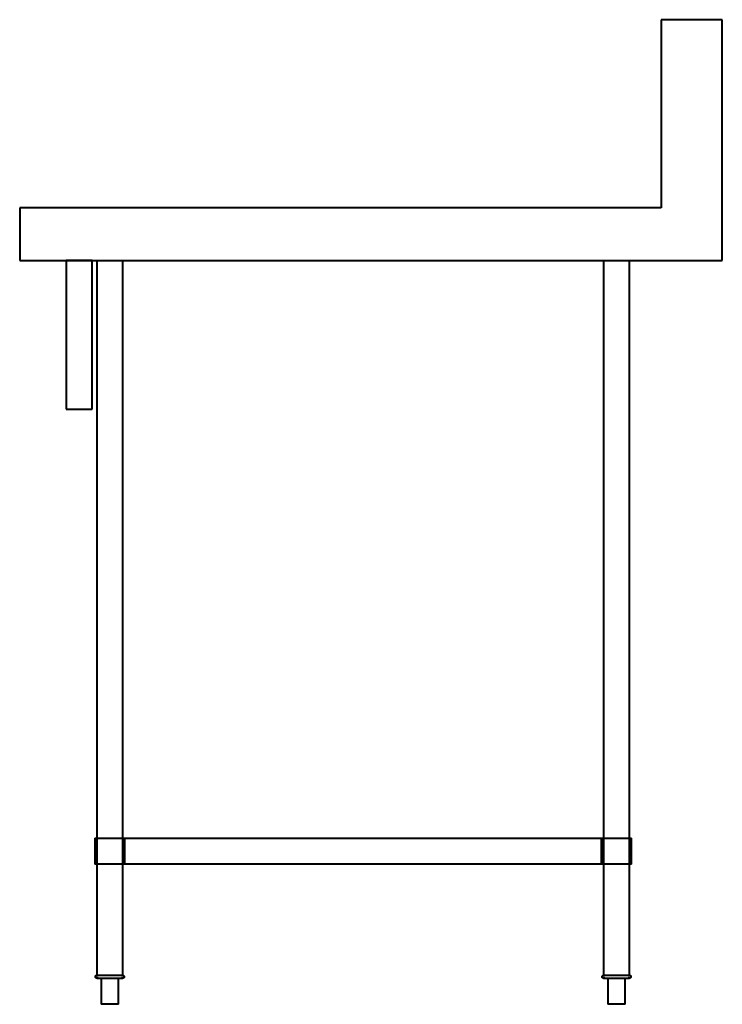
# Model space of a CAD drawing. Units: millimetres. Extents: x -803 to 0, y 0 to 1125.
import ezdxf

# ---------------------------------------------------------------- set-up
doc = ezdxf.new("R2010")
doc.units = ezdxf.units.MM
doc.layers.add('200-EquipSteel-3D', color=9, linetype='Continuous', lineweight=40)

msp = doc.modelspace()

# ---------------------------------------------------------------- linework, layer by layer
at = {"layer": '200-EquipSteel-3D'}
for p, q in [((-70, 1125), (-70, 910)), ((0, 1125), (-70, 1125)), ((0, 850), (0, 1125)), ((-70, 910), (-803, 910)), ((-803, 910), (-803, 850)), ((-803, 850), (0, 850)), ((-750, 850), (-750, 680)), ((-720, 850), (-750, 850)), ((-720, 680), (-720, 850)), ((-715, 850), (-715, 33)), ((-685, 33), (-685, 850)), ((-135.9, 850), (-135.9, 33)), ((-105.9, 33), (-105.9, 850)), ((-750, 680), (-720, 680)), ((-717, 190), (-717, 160)), ((-717, 190), (-683, 190)), ((-683, 160), (-683, 190)), ((-683, 190), (-137.9, 190)), ((-683, 160), (-683, 190)), ((-137.9, 190), (-137.9, 160)), ((-137.9, 190), (-103.9, 190)), ((-137.9, 160), (-137.9, 190)), ((-103.9, 160), (-103.9, 190)), ((-683, 160), (-717, 160)), ((-137.9, 160), (-683, 160)), ((-103.9, 160), (-137.9, 160)), ((-685, 33), (-715, 33)), ((-710, 30), (-710, 0)), ((-690, 0), (-690, 30)), ((-105.9, 33), (-135.9, 33)), ((-130.9, 30), (-130.9, 0)), ((-110.9, 0), (-110.9, 30)), ((-690, 0), (-710, 0)), ((-110.9, 0), (-130.9, 0))]:
    msp.add_line(p, q, dxfattribs=at)
at = {"layer": '200-EquipSteel-3D', "flags": 128}
for points in [[(-715, 30), (-715.1, 30), (-715.1, 30), (-715.2, 30), (-715.2, 30), (-715.3, 30), (-715.4, 30), (-715.4, 30.1), (-715.5, 30.1), (-715.5, 30.1), (-715.6, 30.1), (-715.6, 30.1), (-715.7, 30.2), (-715.7, 30.2), (-715.8, 30.2), (-715.8, 30.3), (-715.9, 30.3), (-715.9, 30.3), (-716, 30.4), (-716, 30.4), (-716.1, 30.5), (-716.1, 30.5), (-716.2, 30.5), (-716.2, 30.6), (-716.2, 30.6), (-716.3, 30.7), (-716.3, 30.7), (-716.3, 30.8), (-716.4, 30.8), (-716.4, 30.9), (-716.4, 31), (-716.4, 31), (-716.4, 31.1), (-716.5, 31.1), (-716.5, 31.2), (-716.5, 31.2), (-716.5, 31.3), (-716.5, 31.4), (-716.5, 31.4), (-716.5, 31.5), (-716.5, 31.5), (-716.5, 31.6), (-716.5, 31.7), (-716.5, 31.7), (-716.5, 31.8), (-716.5, 31.8), (-716.4, 31.9), (-716.4, 32), (-716.4, 32), (-716.4, 32.1), (-716.4, 32.1), (-716.3, 32.2), (-716.3, 32.2), (-716.3, 32.3), (-716.2, 32.3), (-716.2, 32.4), (-716.2, 32.4), (-716.1, 32.5), (-716.1, 32.5), (-716.1, 32.6), (-716, 32.6), (-716, 32.6), (-715.9, 32.7), (-715.9, 32.7), (-715.8, 32.8), (-715.8, 32.8), (-715.7, 32.8), (-715.7, 32.8), (-715.6, 32.9), (-715.6, 32.9), (-715.5, 32.9), (-715.4, 32.9), (-715.4, 32.9), (-715.3, 33), (-715.3, 33), (-715.2, 33), (-715.2, 33), (-715.1, 33), (-715, 33), (-715, 33)], [(-716.5, 31.6), (-716.5, 31.7), (-716.5, 31.7), (-716.5, 31.8), (-716.5, 31.8), (-716.4, 31.9), (-716.4, 32), (-716.4, 32), (-716.4, 32.1), (-716.4, 32.1), (-716.3, 32.2), (-716.3, 32.2), (-716.3, 32.3), (-716.2, 32.3), (-716.2, 32.4), (-716.2, 32.4), (-716.1, 32.5), (-716.1, 32.5), (-716.1, 32.6), (-716, 32.6), (-716, 32.6), (-715.9, 32.7), (-715.9, 32.7), (-715.8, 32.8), (-715.8, 32.8), (-715.7, 32.8), (-715.7, 32.8), (-715.6, 32.9), (-715.6, 32.9), (-715.5, 32.9), (-715.4, 32.9), (-715.4, 32.9), (-715.3, 33), (-715.3, 33), (-715.2, 33), (-715.2, 33), (-715.1, 33)], [(-715.1, 30), (-715.1, 30), (-715.2, 30), (-715.2, 30), (-715.3, 30), (-715.4, 30), (-715.4, 30.1), (-715.5, 30.1), (-715.5, 30.1), (-715.6, 30.1), (-715.6, 30.1), (-715.7, 30.2), (-715.7, 30.2), (-715.8, 30.2), (-715.8, 30.3), (-715.9, 30.3), (-715.9, 30.3), (-716, 30.4), (-716, 30.4), (-716.1, 30.5), (-716.1, 30.5), (-716.2, 30.5), (-716.2, 30.6), (-716.2, 30.6), (-716.3, 30.7), (-716.3, 30.7), (-716.3, 30.8), (-716.4, 30.8), (-716.4, 30.9), (-716.4, 31), (-716.4, 31), (-716.4, 31.1), (-716.5, 31.1), (-716.5, 31.2), (-716.5, 31.2), (-716.5, 31.3), (-716.5, 31.4), (-716.5, 31.4)], [(-715, 33), (-715, 33), (-715, 33), (-714.9, 33), (-714.8, 33), (-714.7, 33), (-714.6, 33), (-714.4, 33), (-714.2, 33), (-714, 33), (-713.8, 33), (-713.6, 33), (-713.3, 33)], [(-685, 33), (-685, 33), (-685, 33), (-685.1, 33), (-685.2, 33), (-685.3, 33), (-685.4, 33), (-685.6, 33), (-685.8, 33), (-686, 33), (-686.2, 33), (-686.4, 33), (-686.7, 33), (-687, 33), (-687.3, 33), (-687.6, 33), (-688, 33), (-688.3, 33), (-688.7, 33), (-689.1, 33), (-689.5, 33), (-690, 33), (-690.4, 33), (-690.9, 33), (-691.4, 33), (-691.9, 33), (-692.4, 33), (-692.9, 33), (-693.5, 33), (-694, 33), (-694.6, 33), (-695.1, 33), (-695.7, 33), (-696.3, 33), (-696.9, 33), (-697.5, 33), (-698, 33), (-698.6, 33), (-699.2, 33), (-699.8, 33), (-700.4, 33), (-701, 33), (-701.6, 33), (-702.2, 33), (-702.8, 33), (-703.4, 33), (-704, 33), (-704.6, 33), (-705.1, 33), (-705.7, 33), (-706.2, 33), (-706.8, 33), (-707.3, 33), (-707.8, 33), (-708.3, 33), (-708.8, 33), (-709.3, 33), (-709.8, 33), (-710.2, 33), (-710.6, 33), (-711.1, 33), (-711.5, 33), (-711.8, 33), (-712.2, 33), (-712.5, 33), (-712.9, 33), (-713.2, 33), (-713.4, 33), (-713.7, 33), (-713.9, 33), (-714.1, 33), (-714.3, 33), (-714.5, 33), (-714.6, 33), (-714.8, 33), (-714.8, 33), (-714.9, 33), (-715, 33), (-715, 33), (-715, 33)], [(-713.4, 30), (-713.7, 30), (-713.9, 30), (-714.1, 30), (-714.3, 30), (-714.5, 30), (-714.6, 30), (-714.8, 30), (-714.8, 30), (-714.9, 30), (-715, 30), (-715, 30), (-715, 30)], [(-715, 30), (-715, 30), (-715, 30), (-714.9, 30), (-714.8, 30), (-714.7, 30), (-714.6, 30), (-714.4, 30), (-714.2, 30), (-714, 30), (-713.8, 30), (-713.6, 30), (-713.3, 30), (-713, 30), (-712.7, 30), (-712.4, 30), (-712, 30), (-711.7, 30), (-711.3, 30), (-710.9, 30), (-710.5, 30), (-710, 30), (-709.6, 30), (-709.1, 30), (-708.6, 30), (-708.1, 30), (-707.6, 30), (-707.1, 30), (-706.5, 30), (-706, 30), (-705.4, 30), (-704.9, 30), (-704.3, 30), (-703.7, 30), (-703.1, 30), (-702.5, 30), (-702, 30), (-701.4, 30), (-700.8, 30), (-700.2, 30), (-699.6, 30), (-699, 30), (-698.4, 30), (-697.8, 30), (-697.2, 30), (-696.6, 30), (-696, 30), (-695.4, 30), (-694.9, 30), (-694.3, 30), (-693.8, 30), (-693.2, 30), (-692.7, 30), (-692.2, 30), (-691.7, 30), (-691.2, 30), (-690.7, 30), (-690.2, 30), (-689.8, 30), (-689.4, 30), (-688.9, 30), (-688.5, 30), (-688.2, 30), (-687.8, 30), (-687.5, 30), (-687.1, 30), (-686.8, 30), (-686.6, 30), (-686.3, 30), (-686.1, 30), (-685.9, 30), (-685.7, 30), (-685.5, 30), (-685.4, 30), (-685.2, 30), (-685.2, 30), (-685.1, 30), (-685, 30), (-685, 30), (-685, 30)], [(-686.8, 33), (-686.6, 33), (-686.3, 33), (-686.1, 33), (-685.9, 33), (-685.7, 33), (-685.5, 33), (-685.4, 33), (-685.2, 33), (-685.2, 33), (-685.1, 33), (-685, 33), (-685, 33), (-685, 33)], [(-685, 30), (-685, 30), (-685, 30), (-685.1, 30), (-685.2, 30), (-685.3, 30), (-685.4, 30), (-685.6, 30), (-685.8, 30), (-686, 30), (-686.2, 30), (-686.4, 30), (-686.7, 30)], [(-685, 33), (-684.9, 33), (-684.9, 33), (-684.8, 33), (-684.8, 33), (-684.7, 33), (-684.6, 33), (-684.6, 32.9), (-684.5, 32.9), (-684.5, 32.9), (-684.4, 32.9), (-684.4, 32.9), (-684.3, 32.8), (-684.3, 32.8), (-684.2, 32.8), (-684.2, 32.7), (-684.1, 32.7), (-684.1, 32.7), (-684, 32.6), (-684, 32.6), (-683.9, 32.5), (-683.9, 32.5), (-683.8, 32.5), (-683.8, 32.4), (-683.8, 32.4), (-683.7, 32.3), (-683.7, 32.3), (-683.7, 32.2), (-683.6, 32.2), (-683.6, 32.1), (-683.6, 32), (-683.6, 32), (-683.6, 31.9), (-683.5, 31.9), (-683.5, 31.8), (-683.5, 31.8), (-683.5, 31.7), (-683.5, 31.6), (-683.5, 31.6), (-683.5, 31.5), (-683.5, 31.5), (-683.5, 31.4), (-683.5, 31.3), (-683.5, 31.3), (-683.5, 31.2), (-683.5, 31.2), (-683.6, 31.1), (-683.6, 31), (-683.6, 31), (-683.6, 30.9), (-683.6, 30.9), (-683.7, 30.8), (-683.7, 30.8), (-683.7, 30.7), (-683.8, 30.7), (-683.8, 30.6), (-683.8, 30.6), (-683.9, 30.5), (-683.9, 30.5), (-683.9, 30.4), (-684, 30.4), (-684, 30.4), (-684.1, 30.3), (-684.1, 30.3), (-684.2, 30.2), (-684.2, 30.2), (-684.3, 30.2), (-684.3, 30.2), (-684.4, 30.1), (-684.4, 30.1), (-684.5, 30.1), (-684.6, 30.1), (-684.6, 30.1), (-684.7, 30), (-684.7, 30), (-684.8, 30), (-684.8, 30), (-684.9, 30), (-685, 30), (-685, 30)], [(-683.5, 31.5), (-683.5, 31.4), (-683.5, 31.3), (-683.5, 31.3), (-683.5, 31.2), (-683.5, 31.2), (-683.6, 31.1), (-683.6, 31), (-683.6, 31), (-683.6, 30.9), (-683.6, 30.9), (-683.7, 30.8), (-683.7, 30.8), (-683.7, 30.7), (-683.8, 30.7), (-683.8, 30.6), (-683.8, 30.6), (-683.9, 30.5), (-683.9, 30.5), (-683.9, 30.4), (-684, 30.4), (-684, 30.4), (-684.1, 30.3), (-684.1, 30.3), (-684.2, 30.2), (-684.2, 30.2), (-684.3, 30.2), (-684.3, 30.2), (-684.4, 30.1), (-684.4, 30.1), (-684.5, 30.1), (-684.6, 30.1), (-684.6, 30.1), (-684.7, 30), (-684.7, 30), (-684.8, 30), (-684.8, 30), (-684.9, 30), (-685, 30)], [(-684.9, 33), (-684.9, 33), (-684.8, 33), (-684.8, 33), (-684.7, 33), (-684.6, 33), (-684.6, 32.9), (-684.5, 32.9), (-684.5, 32.9), (-684.4, 32.9), (-684.4, 32.9), (-684.3, 32.8), (-684.3, 32.8), (-684.2, 32.8), (-684.2, 32.7), (-684.1, 32.7), (-684.1, 32.7), (-684, 32.6), (-684, 32.6), (-683.9, 32.5), (-683.9, 32.5), (-683.8, 32.5), (-683.8, 32.4), (-683.8, 32.4), (-683.7, 32.3), (-683.7, 32.3), (-683.7, 32.2), (-683.6, 32.2), (-683.6, 32.1), (-683.6, 32), (-683.6, 32), (-683.6, 31.9), (-683.5, 31.9), (-683.5, 31.8), (-683.5, 31.8), (-683.5, 31.7), (-683.5, 31.6), (-683.5, 31.6)], [(-135.9, 30), (-136, 30), (-136, 30), (-136.1, 30), (-136.1, 30), (-136.2, 30), (-136.3, 30), (-136.3, 30.1), (-136.4, 30.1), (-136.4, 30.1), (-136.5, 30.1), (-136.5, 30.1), (-136.6, 30.2), (-136.6, 30.2), (-136.7, 30.2), (-136.7, 30.3), (-136.8, 30.3), (-136.8, 30.3), (-136.9, 30.4), (-136.9, 30.4), (-137, 30.5), (-137, 30.5), (-137.1, 30.5), (-137.1, 30.6), (-137.1, 30.6), (-137.2, 30.7), (-137.2, 30.7), (-137.2, 30.8), (-137.3, 30.8), (-137.3, 30.9), (-137.3, 31), (-137.3, 31), (-137.3, 31.1), (-137.4, 31.1), (-137.4, 31.2), (-137.4, 31.2), (-137.4, 31.3), (-137.4, 31.4), (-137.4, 31.4), (-137.4, 31.5), (-137.4, 31.5), (-137.4, 31.6), (-137.4, 31.7), (-137.4, 31.7), (-137.4, 31.8), (-137.4, 31.8), (-137.3, 31.9), (-137.3, 32), (-137.3, 32), (-137.3, 32.1), (-137.3, 32.1), (-137.2, 32.2), (-137.2, 32.2), (-137.2, 32.3), (-137.1, 32.3), (-137.1, 32.4), (-137.1, 32.4), (-137, 32.5), (-137, 32.5), (-137, 32.6), (-136.9, 32.6), (-136.9, 32.6), (-136.8, 32.7), (-136.8, 32.7), (-136.7, 32.8), (-136.7, 32.8), (-136.6, 32.8), (-136.6, 32.8), (-136.5, 32.9), (-136.5, 32.9), (-136.4, 32.9), (-136.3, 32.9), (-136.3, 32.9), (-136.2, 33), (-136.2, 33), (-136.1, 33), (-136.1, 33), (-136, 33), (-135.9, 33), (-135.9, 33)], [(-137.4, 31.6), (-137.4, 31.7), (-137.4, 31.7), (-137.4, 31.8), (-137.4, 31.8), (-137.3, 31.9), (-137.3, 32), (-137.3, 32), (-137.3, 32.1), (-137.3, 32.1), (-137.2, 32.2), (-137.2, 32.2), (-137.2, 32.3), (-137.1, 32.3), (-137.1, 32.4), (-137.1, 32.4), (-137, 32.5), (-137, 32.5), (-137, 32.6), (-136.9, 32.6), (-136.9, 32.6), (-136.8, 32.7), (-136.8, 32.7), (-136.7, 32.8), (-136.7, 32.8), (-136.6, 32.8), (-136.6, 32.8), (-136.5, 32.9), (-136.5, 32.9), (-136.4, 32.9), (-136.3, 32.9), (-136.3, 32.9), (-136.2, 33), (-136.2, 33), (-136.1, 33), (-136.1, 33), (-136, 33)], [(-136, 30), (-136, 30), (-136.1, 30), (-136.1, 30), (-136.2, 30), (-136.3, 30), (-136.3, 30.1), (-136.4, 30.1), (-136.4, 30.1), (-136.5, 30.1), (-136.5, 30.1), (-136.6, 30.2), (-136.6, 30.2), (-136.7, 30.2), (-136.7, 30.3), (-136.8, 30.3), (-136.8, 30.3), (-136.9, 30.4), (-136.9, 30.4), (-137, 30.5), (-137, 30.5), (-137.1, 30.5), (-137.1, 30.6), (-137.1, 30.6), (-137.2, 30.7), (-137.2, 30.7), (-137.2, 30.8), (-137.3, 30.8), (-137.3, 30.9), (-137.3, 31), (-137.3, 31), (-137.3, 31.1), (-137.4, 31.1), (-137.4, 31.2), (-137.4, 31.2), (-137.4, 31.3), (-137.4, 31.4), (-137.4, 31.4)], [(-135.9, 33), (-135.9, 33), (-135.9, 33), (-135.8, 33), (-135.7, 33), (-135.6, 33), (-135.5, 33), (-135.3, 33), (-135.1, 33), (-134.9, 33), (-134.7, 33), (-134.5, 33), (-134.2, 33)], [(-105.9, 33), (-105.9, 33), (-105.9, 33), (-106, 33), (-106.1, 33), (-106.2, 33), (-106.3, 33), (-106.5, 33), (-106.7, 33), (-106.9, 33), (-107.1, 33), (-107.3, 33), (-107.6, 33), (-107.9, 33), (-108.2, 33), (-108.5, 33), (-108.9, 33), (-109.2, 33), (-109.6, 33), (-110, 33), (-110.4, 33), (-110.9, 33), (-111.3, 33), (-111.8, 33), (-112.3, 33), (-112.8, 33), (-113.3, 33), (-113.8, 33), (-114.4, 33), (-114.9, 33), (-115.5, 33), (-116, 33), (-116.6, 33), (-117.2, 33), (-117.8, 33), (-118.4, 33), (-118.9, 33), (-119.5, 33), (-120.1, 33), (-120.7, 33), (-121.3, 33), (-121.9, 33), (-122.5, 33), (-123.1, 33), (-123.7, 33), (-124.3, 33), (-124.9, 33), (-125.5, 33), (-126, 33), (-126.6, 33), (-127.1, 33), (-127.7, 33), (-128.2, 33), (-128.7, 33), (-129.2, 33), (-129.7, 33), (-130.2, 33), (-130.7, 33), (-131.1, 33), (-131.5, 33), (-132, 33), (-132.4, 33), (-132.7, 33), (-133.1, 33), (-133.4, 33), (-133.8, 33), (-134.1, 33), (-134.3, 33), (-134.6, 33), (-134.8, 33), (-135, 33), (-135.2, 33), (-135.4, 33), (-135.5, 33), (-135.7, 33), (-135.7, 33), (-135.8, 33), (-135.9, 33), (-135.9, 33), (-135.9, 33)], [(-134.3, 30), (-134.6, 30), (-134.8, 30), (-135, 30), (-135.2, 30), (-135.4, 30), (-135.5, 30), (-135.7, 30), (-135.7, 30), (-135.8, 30), (-135.9, 30), (-135.9, 30), (-135.9, 30)], [(-135.9, 30), (-135.9, 30), (-135.9, 30), (-135.8, 30), (-135.7, 30), (-135.6, 30), (-135.5, 30), (-135.3, 30), (-135.1, 30), (-134.9, 30), (-134.7, 30), (-134.5, 30), (-134.2, 30), (-133.9, 30), (-133.6, 30), (-133.3, 30), (-132.9, 30), (-132.6, 30), (-132.2, 30), (-131.8, 30), (-131.4, 30), (-130.9, 30), (-130.5, 30), (-130, 30), (-129.5, 30), (-129, 30), (-128.5, 30), (-128, 30), (-127.4, 30), (-126.9, 30), (-126.3, 30), (-125.8, 30), (-125.2, 30), (-124.6, 30), (-124, 30), (-123.4, 30), (-122.9, 30), (-122.3, 30), (-121.7, 30), (-121.1, 30), (-120.5, 30), (-119.9, 30), (-119.3, 30), (-118.7, 30), (-118.1, 30), (-117.5, 30), (-116.9, 30), (-116.3, 30), (-115.8, 30), (-115.2, 30), (-114.7, 30), (-114.1, 30), (-113.6, 30), (-113.1, 30), (-112.6, 30), (-112.1, 30), (-111.6, 30), (-111.1, 30), (-110.7, 30), (-110.3, 30), (-109.8, 30), (-109.4, 30), (-109.1, 30), (-108.7, 30), (-108.4, 30), (-108, 30), (-107.7, 30), (-107.5, 30), (-107.2, 30), (-107, 30), (-106.8, 30), (-106.6, 30), (-106.4, 30), (-106.3, 30), (-106.1, 30), (-106.1, 30), (-106, 30), (-105.9, 30), (-105.9, 30), (-105.9, 30)], [(-107.7, 33), (-107.5, 33), (-107.2, 33), (-107, 33), (-106.8, 33), (-106.6, 33), (-106.4, 33), (-106.3, 33), (-106.1, 33), (-106.1, 33), (-106, 33), (-105.9, 33), (-105.9, 33), (-105.9, 33)], [(-105.9, 30), (-105.9, 30), (-105.9, 30), (-106, 30), (-106.1, 30), (-106.2, 30), (-106.3, 30), (-106.5, 30), (-106.7, 30), (-106.9, 30), (-107.1, 30), (-107.3, 30), (-107.6, 30)], [(-105.9, 33), (-105.8, 33), (-105.8, 33), (-105.7, 33), (-105.7, 33), (-105.6, 33), (-105.5, 33), (-105.5, 32.9), (-105.4, 32.9), (-105.4, 32.9), (-105.3, 32.9), (-105.3, 32.9), (-105.2, 32.8), (-105.2, 32.8), (-105.1, 32.8), (-105.1, 32.7), (-105, 32.7), (-105, 32.7), (-104.9, 32.6), (-104.9, 32.6), (-104.8, 32.5), (-104.8, 32.5), (-104.7, 32.5), (-104.7, 32.4), (-104.7, 32.4), (-104.6, 32.3), (-104.6, 32.3), (-104.6, 32.2), (-104.5, 32.2), (-104.5, 32.1), (-104.5, 32), (-104.5, 32), (-104.5, 31.9), (-104.4, 31.9), (-104.4, 31.8), (-104.4, 31.8), (-104.4, 31.7), (-104.4, 31.6), (-104.4, 31.6), (-104.4, 31.5), (-104.4, 31.5), (-104.4, 31.4), (-104.4, 31.3), (-104.4, 31.3), (-104.4, 31.2), (-104.4, 31.2), (-104.5, 31.1), (-104.5, 31), (-104.5, 31), (-104.5, 30.9), (-104.5, 30.9), (-104.6, 30.8), (-104.6, 30.8), (-104.6, 30.7), (-104.7, 30.7), (-104.7, 30.6), (-104.7, 30.6), (-104.8, 30.5), (-104.8, 30.5), (-104.8, 30.4), (-104.9, 30.4), (-104.9, 30.4), (-105, 30.3), (-105, 30.3), (-105.1, 30.2), (-105.1, 30.2), (-105.2, 30.2), (-105.2, 30.2), (-105.3, 30.1), (-105.3, 30.1), (-105.4, 30.1), (-105.5, 30.1), (-105.5, 30.1), (-105.6, 30), (-105.6, 30), (-105.7, 30), (-105.7, 30), (-105.8, 30), (-105.9, 30), (-105.9, 30)], [(-104.4, 31.5), (-104.4, 31.4), (-104.4, 31.3), (-104.4, 31.3), (-104.4, 31.2), (-104.4, 31.2), (-104.5, 31.1), (-104.5, 31), (-104.5, 31), (-104.5, 30.9), (-104.5, 30.9), (-104.6, 30.8), (-104.6, 30.8), (-104.6, 30.7), (-104.7, 30.7), (-104.7, 30.6), (-104.7, 30.6), (-104.8, 30.5), (-104.8, 30.5), (-104.8, 30.4), (-104.9, 30.4), (-104.9, 30.4), (-105, 30.3), (-105, 30.3), (-105.1, 30.2), (-105.1, 30.2), (-105.2, 30.2), (-105.2, 30.2), (-105.3, 30.1), (-105.3, 30.1), (-105.4, 30.1), (-105.5, 30.1), (-105.5, 30.1), (-105.6, 30), (-105.6, 30), (-105.7, 30), (-105.7, 30), (-105.8, 30), (-105.9, 30)], [(-105.8, 33), (-105.8, 33), (-105.7, 33), (-105.7, 33), (-105.6, 33), (-105.5, 33), (-105.5, 32.9), (-105.4, 32.9), (-105.4, 32.9), (-105.3, 32.9), (-105.3, 32.9), (-105.2, 32.8), (-105.2, 32.8), (-105.1, 32.8), (-105.1, 32.7), (-105, 32.7), (-105, 32.7), (-104.9, 32.6), (-104.9, 32.6), (-104.8, 32.5), (-104.8, 32.5), (-104.7, 32.5), (-104.7, 32.4), (-104.7, 32.4), (-104.6, 32.3), (-104.6, 32.3), (-104.6, 32.2), (-104.5, 32.2), (-104.5, 32.1), (-104.5, 32), (-104.5, 32), (-104.5, 31.9), (-104.4, 31.9), (-104.4, 31.8), (-104.4, 31.8), (-104.4, 31.7), (-104.4, 31.6), (-104.4, 31.6)]]:
    msp.add_lwpolyline(points, dxfattribs=at)

doc.saveas('drawing.dxf')
